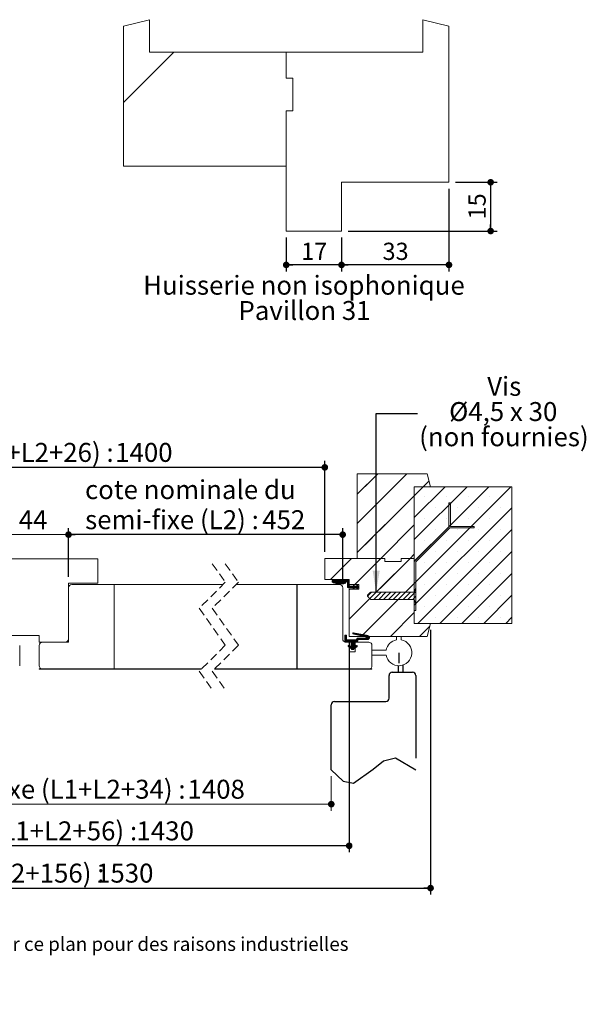
# Paper-space layout 'Feuille2' of a CAD drawing. Units: millimetres. Extents: x 10 to 850, y -16 to 1181.
# Drawn here: x 475 to 823, y -16 to 590 of the extents above; entities that cross this region are included whole.
import ezdxf

# ---------------------------------------------------------------- set-up
doc = ezdxf.new("R2010")
doc.units = ezdxf.units.MM
doc.linetypes.add('CENTERX2', pattern=[20.32, 12.7, -2.54, 2.54, -2.54])
doc.linetypes.add('HIDDEN', pattern=[1.905, 1.27, -0.635])
doc.layers.add('FORMAT', color=7, linetype='Continuous')
doc.styles.add('SLDTEXTSTYLE0', font='TXT', dxfattribs={"width": 0.75})
doc.styles.add('SLDTEXTSTYLE1', font='TXT', dxfattribs={"width": 0.694444})
doc.dimstyles.new('SLDDIMSTYLE1', dxfattribs={"dimtxt": 0.18, "dimasz": 13.208, "dimexe": 0, "dimexo": 0.0625, "dimgap": 0, "dimtad": 0, "dimtih": 1, "dimtoh": 1, "dimdec": 0, "dimrnd": 1e-09, "dimzin": 0, "dimdsep": 46, "dimtxsty": 'Standard', "dimsah": 1, "dimcen": 0.09, "dimadec": 0, "dimazin": 0, "dimtfac": 13.208, "dimtdec": 0, "dimtofl": 0, "dimtmove": 0, "dimatfit": 3, "dimfxl": 0, "dimfrac": 2, "dimtolj": 1, "dimtzin": 0, "dimarcsym": 0})
doc.dimstyles.new('SLDDIMSTYLE2', dxfattribs={"dimtxt": 11.641667, "dimasz": 4.064, "dimexe": 0, "dimexo": 0.0625, "dimgap": 2.910417, "dimtad": 1, "dimlfac": 0.02, "dimrnd": 1e-09, "dimzin": 12, "dimdsep": 46, "dimtxsty": 'SLDTEXTSTYLE0', "dimblk1": 'DOT', "dimblk2": 'DOT', "dimsah": 1, "dimcen": 0.09, "dimadec": 0, "dimazin": 3, "dimtfac": 1, "dimtofl": 0, "dimtmove": 0, "dimatfit": 3, "dimldrblk": 'DOT', "dimfxl": 0, "dimfrac": 2, "dimtolj": 1, "dimtzin": 12, "dimarcsym": 0})
doc.dimstyles.new('SLDDIMSTYLE7', dxfattribs={"dimtxt": 10.583333, "dimasz": 4.064, "dimexe": 0, "dimexo": 0.0625, "dimgap": 2.645833, "dimtad": 1, "dimlfac": 0.01, "dimrnd": 1e-09, "dimzin": 12, "dimdsep": 46, "dimtxsty": 'SLDTEXTSTYLE0', "dimblk1": 'DOT', "dimblk2": 'DOT', "dimsah": 1, "dimcen": 0.09, "dimadec": 0, "dimazin": 3, "dimtfac": 1, "dimtofl": 0, "dimtmove": 0, "dimatfit": 3, "dimldrblk": 'DOT', "dimfxl": 0, "dimfrac": 2, "dimtolj": 1, "dimtzin": 12, "dimarcsym": 0})

# ---------------------------------------------------------------- blocks, each defined once
blk = doc.blocks.new('SW_NOTE_7')
at = {"color": 0, "linetype": 'Continuous', "lineweight": 0, "ltscale": 4, "char_height": 11.6417, "attachment_point": 2, "style": 'SLDTEXTSTYLE0'}
for s, insert in [('Huisserie non isophonique', (96.23, 15.01)), ('Pavillon 31', (96.55, -0.52))]:
    blk.add_mtext(s, dxfattribs=dict(at, insert=insert))
blk = doc.blocks.new('SW_BROKEN_VIEW_2')
at = {"color": 0, "linetype": 'CENTERX2', "ltscale": 4}
for p, q in [((573.97, 7.86), (573.97, 1.52)), ((576.74, -4.14), (576.74, 0.35)), ((569.97, -4.14), (582.47, -4.14)), ((573.74, -4.14), (573.74, -0.14)), ((567.97, -20.14), (567.97, -6.14)), ((584.47, -6.14), (584.47, -64.14)), ((532.47, -64.14), (532.47, -24.14)), ((534.47, -22.14), (565.97, -22.14))]:
    blk.add_line(p, q, dxfattribs=at)
at = {"color": 0, "linetype": 'Continuous', "ltscale": 4, "flags": 128}
blk.add_lwpolyline([(532.47, -64.14), (539.81, -71.15), (546.02, -72.35), (558.19, -63.67), (564.55, -58.69), (571.94, -56.89), (584.47, -64.14)], dxfattribs=at)
at = {"color": 0, "linetype": 'Continuous', "ltscale": 16}
for centre, start, end in [((569.97, -6.14), 90.00204, 179.99779), ((582.47, -6.14), 359.98206, 90.00787), ((534.47, -24.14), 90.00169, 179.99984), ((565.97, -20.14), 269.99314, 0.00159)]:
    blk.add_arc(centre, 2, start, end, dxfattribs=at)
blk = doc.blocks.new('_DOT')
at = {"color": 0, "linetype": 'ByBlock', "lineweight": -2}
blk.add_line((-0.5, 0), (-1, 0), dxfattribs=at)
at = {"color": 0, "linetype": 'ByBlock', "const_width": 0.5}
blk.add_lwpolyline([(-0.25, 0, 1), (0.25, 0, 1)], format="xyb", close=True, dxfattribs=at)
blk = doc.blocks.new('_D_13')
at = {"color": 7, "linetype": 'Continuous', "lineweight": 0, "ltscale": 4}
for p, q in [((174.2, 124.57), (174.2, 103.42)), ((666.68, 124.57), (666.68, 103.42)), ((666.68, 107.42), (174.2, 107.42))]:
    blk.add_line(p, q, dxfattribs=at)
at = {"color": 7, "linetype": 'Continuous', "lineweight": 0, "ltscale": 4, "xscale": 4.064, "yscale": 4.064, "rotation": 180.0000000000004}
blk.add_blockref('_DOT', (174.2, 107.42, 0.1), dxfattribs=at)
at = {"color": 7, "linetype": 'Continuous', "lineweight": 0, "ltscale": 4, "xscale": 4.064, "yscale": 4.064}
blk.add_blockref('_DOT', (666.68, 107.42, 0.1), dxfattribs=at)
at = {"color": 7, "linetype": 'Continuous', "lineweight": 0, "ltscale": 4, "attachment_point": 1, "style": 'SLDTEXTSTYLE0'}
for s, insert, char_height in [('Passage libre journalier + semi-fixe (L1+L2+34) :', (228.15, 122.42), 11.6417), ('1408', (578.32, 122.42), 11.642)]:
    blk.add_mtext(s, dxfattribs=dict(at, insert=insert, char_height=char_height))
blk = doc.blocks.new('_D_15')
at = {"layer": 'FORMAT', "ltscale": 4}
for p, q in [((505.22, 247.32), (505.22, 277.18)), ((673.68, 273.18), (505.22, 273.18)), ((673.68, 244.57), (673.68, 277.18))]:
    blk.add_line(p, q, dxfattribs=at)
at = {"layer": 'FORMAT', "ltscale": 4, "xscale": 4.064, "yscale": 4.064, "rotation": 180.0000000000004}
blk.add_blockref('_DOT', (505.22, 273.18, -512.97), dxfattribs=at)
at = {"layer": 'FORMAT', "ltscale": 4, "xscale": 4.064, "yscale": 4.064}
blk.add_blockref('_DOT', (673.68, 273.18, -512.97), dxfattribs=at)
at = {"layer": 'FORMAT', "ltscale": 4, "attachment_point": 1, "style": 'SLDTEXTSTYLE0'}
for s, insert, char_height in [('cote nominale du', (515.34, 306.68), 11.6417), ('semi-fixe (L2) :', (515.39, 288.19), 11.6417), ('452', (624.24, 288.19), 11.642)]:
    blk.add_mtext(s, dxfattribs=dict(at, insert=insert, char_height=char_height))
blk = doc.blocks.new('_D_16')
at = {"layer": 'FORMAT', "ltscale": 4}
for p, q in [((178.2, 262.57), (178.2, 318.57)), ((662.68, 262.57), (662.68, 318.57)), ((662.68, 314.57), (178.2, 314.57))]:
    blk.add_line(p, q, dxfattribs=at)
at = {"layer": 'FORMAT', "ltscale": 4, "xscale": 4.064, "yscale": 4.064}
for p, rotation in [((178.2, 314.57, -512.97), 179.9999999999999), ((662.68, 314.57, -512.97), 359.9999999999999)]:
    blk.add_blockref('_DOT', p, dxfattribs=dict(at, rotation=rotation))
at = {"layer": 'FORMAT', "ltscale": 4, "attachment_point": 1, "style": 'SLDTEXTSTYLE0'}
for s, insert, char_height in [('Passage libre huisserie (L1+L2+26) :', (272.59, 329.58), 11.6417), ('1400', (533.88, 329.58), 11.642)]:
    blk.add_mtext(s, dxfattribs=dict(at, insert=insert, char_height=char_height))
blk = doc.blocks.new('_D_17')
at = {"layer": 'FORMAT', "ltscale": 4}
for p, q in [((163.2, 206.57), (163.2, 77.81)), ((677.68, 206.57), (677.68, 77.81)), ((677.68, 81.81), (163.2, 81.81))]:
    blk.add_line(p, q, dxfattribs=at)
at = {"layer": 'FORMAT', "ltscale": 4, "xscale": 4.064, "yscale": 4.064, "rotation": 180.0000000000006}
blk.add_blockref('_DOT', (163.2, 81.81, -512.97), dxfattribs=at)
at = {"layer": 'FORMAT', "ltscale": 4, "xscale": 4.064, "yscale": 4.064}
blk.add_blockref('_DOT', (677.68, 81.81, -512.97), dxfattribs=at)
at = {"layer": 'FORMAT', "ltscale": 4, "attachment_point": 1, "style": 'SLDTEXTSTYLE0'}
for s, insert, char_height in [('Fond de feuillure huisserie (L1+L2+56) :', (259.49, 96.82), 11.6417), ('1430', (546.98, 96.82), 11.642)]:
    blk.add_mtext(s, dxfattribs=dict(at, insert=insert, char_height=char_height))
blk = doc.blocks.new('_D_18')
at = {"layer": 'FORMAT', "ltscale": 4}
for p, q in [((113.2, 214.57), (113.2, 51.81)), ((727.68, 214.57), (727.68, 51.81)), ((113.2, 55.81), (727.68, 55.81))]:
    blk.add_line(p, q, dxfattribs=at)
at = {"layer": 'FORMAT', "ltscale": 4, "xscale": 4.064, "yscale": 4.064, "rotation": 180.0000000000004}
blk.add_blockref('_DOT', (113.2, 55.81, -512.97), dxfattribs=at)
at = {"layer": 'FORMAT', "ltscale": 4, "xscale": 4.064, "yscale": 4.064}
blk.add_blockref('_DOT', (727.68, 55.81, -512.97), dxfattribs=at)
at = {"layer": 'FORMAT', "ltscale": 4, "attachment_point": 1, "style": 'SLDTEXTSTYLE0'}
for s, insert, char_height in [('Hors-tout huisserie (L1+L2+156) :', (284.33, 70.82), 11.6417), ('1530', (522.14, 70.82), 11.642)]:
    blk.add_mtext(s, dxfattribs=dict(at, insert=insert, char_height=char_height))
blk = doc.blocks.new('_D_20')
at = {"color": 7, "linetype": 'Continuous', "lineweight": 0, "ltscale": 4}
for p, q in [((461.22, 250.32), (461.22, 277.18)), ((461.22, 273.18), (505.22, 273.18)), ((505.22, 247.32), (505.22, 277.18))]:
    blk.add_line(p, q, dxfattribs=at)
at = {"color": 7, "linetype": 'Continuous', "lineweight": 0, "ltscale": 4, "xscale": 4.064, "yscale": 4.064, "rotation": 180.0000000000004}
blk.add_blockref('_DOT', (461.22, 273.18, -512.97), dxfattribs=at)
at = {"color": 7, "linetype": 'Continuous', "lineweight": 0, "ltscale": 4, "xscale": 4.064, "yscale": 4.064}
blk.add_blockref('_DOT', (505.22, 273.18, -512.97), dxfattribs=at)
at = {"color": 7, "linetype": 'Continuous', "lineweight": 0, "ltscale": 4, "insert": (474.62, 288.19), "char_height": 11.642, "attachment_point": 1, "style": 'SLDTEXTSTYLE0'}
blk.add_mtext('44', dxfattribs=at)
blk = doc.blocks.new('SW_NOTE_10')
at = {"color": 0, "linetype": 'Continuous', "lineweight": 0, "ltscale": 4, "attachment_point": 2}
for s, insert, char_height, style in [('Vis', (53.26, 22.59), 11.642, 'SLDTEXTSTYLE0'), ('Ø4,5 x 30', (52.63, 7.07), 11.642, 'SLDTEXTSTYLE1'), ('(non fournies)', (53.05, -8.45), 11.6417, 'SLDTEXTSTYLE0')]:
    blk.add_mtext(s, dxfattribs=dict(at, insert=insert, char_height=char_height, style=style))
blk = doc.blocks.new('SW_HATCH_3')
at = {"color": 0, "linetype": 'Continuous', "lineweight": 0, "ltscale": 4}
for p, q in [((19.75, 99.17), (7.21, 86.63)), ((37.71, 99.17), (7.21, 68.67)), ((37.71, 99.17), (20.52, 81.97)), ((16.45, 95.86), (7.21, 86.63)), ((47.67, 91.17), (42.21, 85.71)), ((61.14, 91.17), (42.21, 72.24)), ((74.61, 91.17), (42.21, 58.77)), ((88.08, 91.17), (42.21, 45.3)), ((101.55, 91.17), (42.21, 31.83)), ((51.3, 94.8), (47.67, 91.17)), ((42.21, 85.71), (7.21, 50.71)), ((42.21, 85.71), (20.61, 64.1)), ((48.29, 85.05), (48.29, 85.05)), ((61.76, 85.05), (61.76, 85.05)), ((75.23, 85.05), (75.23, 85.05)), ((88.7, 85.05), (88.7, 85.05)), ((102.17, 85.05), (102.17, 85.05)), ((16.54, 77.99), (7.21, 68.67)), ((102.21, 78.36), (42.21, 18.36)), ((55.02, 78.31), (55.02, 78.31)), ((68.49, 78.31), (68.49, 78.31)), ((81.96, 78.31), (81.96, 78.31)), ((95.43, 78.31), (95.43, 78.31)), ((42.21, 67.75), (21.63, 47.17)), ((48.29, 71.58), (48.29, 71.58)), ((61.76, 71.58), (61.76, 71.58)), ((75.23, 71.58), (75.23, 71.58)), ((88.7, 71.58), (88.7, 71.58)), ((102.17, 71.58), (102.17, 71.58)), ((102.21, 64.89), (44.49, 7.17)), ((55.02, 64.84), (55.02, 64.84)), ((68.49, 64.84), (68.49, 64.84)), ((81.96, 64.84), (81.96, 64.84)), ((95.43, 64.84), (95.43, 64.84)), ((16.63, 60.12), (7.21, 50.71)), ((48.29, 58.11), (48.29, 58.11)), ((61.76, 58.11), (61.76, 58.11)), ((75.23, 58.11), (75.23, 58.11)), ((88.7, 58.11), (88.7, 58.11)), ((102.17, 58.11), (102.17, 58.11)), ((42.21, 49.79), (39.59, 47.17)), ((55.02, 51.37), (55.02, 51.37)), ((102.21, 51.42), (57.96, 7.17)), ((68.49, 51.37), (68.49, 51.37)), ((81.96, 51.37), (81.96, 51.37)), ((95.43, 51.37), (95.43, 51.37)), ((3.67, 47.17), (-9.33, 34.17)), ((39.59, 47.17), (2.21, 9.79)), ((21.63, 47.17), (5.63, 31.17)), ((21.63, 47.17), (20.7, 46.23)), ((39.59, 47.17), (20.79, 28.37)), ((48.29, 44.64), (48.29, 44.64)), ((61.76, 44.64), (61.76, 44.64)), ((75.23, 44.64), (75.23, 44.64)), ((88.7, 44.64), (88.7, 44.64)), ((102.17, 44.64), (102.17, 44.64)), ((16.72, 42.26), (5.63, 31.17)), ((55.02, 37.9), (55.02, 37.9)), ((68.49, 37.9), (68.49, 37.9)), ((102.21, 37.95), (71.43, 7.17)), ((81.96, 37.9), (81.96, 37.9)), ((95.43, 37.9), (95.43, 37.9)), ((-8.15, 33.67), (-8.29, 33.52)), ((-7.87, 33.67), (-8.29, 33.24)), ((-7.58, 33.67), (-8.29, 32.96)), ((-7.3, 33.67), (-8.29, 32.68)), ((-7.02, 33.67), (-8.12, 32.58)), ((-6.74, 33.67), (-7.93, 32.48)), ((-6.46, 33.67), (-7.74, 32.39)), ((-6.18, 33.67), (-7.54, 32.31)), ((-5.9, 33.67), (-7.35, 32.22)), ((-6.42, 32.59), (-6.95, 32.06)), ((-6.21, 32.52), (-6.74, 31.99)), ((-5.99, 32.45), (-6.53, 31.92)), ((-5.34, 33.67), (-6.34, 32.67)), ((-5.77, 32.39), (-6.31, 31.85)), ((-5.55, 32.34), (-6.1, 31.79)), ((-5.06, 33.67), (-6.06, 32.67)), ((-5.32, 32.29), (-5.87, 31.73)), ((-4.78, 33.67), (-5.78, 32.67)), ((-5.08, 32.24), (-5.65, 31.68)), ((-4.5, 33.67), (-5.5, 32.67)), ((-4.84, 32.2), (-5.42, 31.62)), ((-4.22, 33.67), (-5.22, 32.67)), ((-4.6, 32.16), (-5.18, 31.58)), ((-3.94, 33.67), (-4.94, 32.67)), ((-4.35, 32.13), (-4.94, 31.54)), ((-4.1, 32.11), (-4.7, 31.5)), ((-3.66, 33.67), (-4.66, 32.67)), ((-3.83, 32.09), (-4.45, 31.47)), ((-3.38, 33.67), (-4.38, 32.67)), ((-3.56, 32.08), (-4.2, 31.44)), ((-3.09, 33.67), (-4.09, 32.67)), ((-3.29, 32.07), (-3.94, 31.42)), ((-2.81, 33.67), (-3.81, 32.67)), ((-3.01, 32.07), (-3.67, 31.41)), ((-2.53, 33.67), (-3.53, 32.67)), ((-2.71, 32.08), (-3.4, 31.4)), ((-2.25, 33.67), (-3.25, 32.67)), ((-2.41, 32.11), (-3.12, 31.4)), ((-1.97, 33.67), (-2.97, 32.67)), ((-2.1, 32.14), (-2.83, 31.41)), ((-1.69, 33.67), (-2.69, 32.67)), ((-1.78, 32.18), (-2.53, 31.43)), ((-1.41, 33.67), (-2.41, 32.67)), ((-1.44, 32.24), (-2.23, 31.45)), ((-1.13, 33.67), (-2.13, 32.67)), ((-1.09, 32.31), (-1.91, 31.49)), ((-0.85, 33.67), (-1.85, 32.67)), ((-0.72, 32.4), (-1.58, 31.53)), ((-0.57, 33.67), (-1.57, 32.67)), ((-0.29, 33.67), (-1.29, 32.67)), ((-0.33, 32.5), (-1.24, 31.59)), ((-0.01, 33.67), (-1.01, 32.67)), ((-0.11, 32.45), (-0.89, 31.67)), ((0.27, 33.67), (-0.73, 32.67)), ((0.02, 32.29), (-0.52, 31.76)), ((0.55, 33.67), (-0.45, 32.67)), ((0.83, 33.67), (-0.17, 32.67)), ((-0.02, 31.98), (-0.1, 31.89)), ((1.11, 33.67), (0.11, 32.67)), ((1.4, 33.67), (0.4, 32.67)), ((1.68, 33.67), (0.68, 32.67)), ((1.91, 33.63), (0.91, 32.63)), ((2.08, 33.51), (1.08, 32.51)), ((2.18, 33.33), (1.18, 32.33)), ((2.21, 33.08), (1.21, 32.08)), ((2.21, 32.8), (1.21, 31.8)), ((2.21, 32.52), (1.21, 31.52)), ((2.21, 32.24), (1.21, 31.24)), ((2.21, 31.96), (1.21, 30.96)), ((2.21, 31.68), (1.21, 30.68)), ((2.21, 31.4), (1.21, 30.4)), ((2.21, 31.12), (1.21, 30.12)), ((2.21, 30.83), (1.21, 29.83)), ((2.22, 30.57), (1.22, 29.57)), ((2.31, 30.37), (1.31, 29.37)), ((5.34, 30.32), (4.19, 29.17)), ((4.65, 31.03), (4.61, 30.99)), ((4.98, 31.08), (4.7, 30.79)), ((5.07, 30.89), (4.78, 30.6)), ((5.16, 30.7), (4.87, 30.41)), ((5.25, 30.51), (4.96, 30.22)), ((7.4, 30.41), (6.16, 29.17)), ((7.02, 31.16), (6.75, 30.89)), ((7.13, 30.98), (6.84, 30.7)), ((7.22, 30.79), (6.93, 30.51)), ((7.31, 30.6), (7.02, 30.31)), ((42.21, 31.83), (9.55, -0.83)), ((48.29, 31.17), (48.29, 31.17)), ((61.76, 31.17), (61.76, 31.17)), ((75.23, 31.17), (75.23, 31.17)), ((88.7, 31.17), (88.7, 31.17)), ((102.17, 31.17), (102.17, 31.17)), ((2.46, 30.24), (1.46, 29.24)), ((2.67, 30.17), (1.67, 29.17)), ((2.95, 30.17), (1.95, 29.17)), ((2.63, 28.17), (2.21, 27.75)), ((18.84, 26.41), (2.21, 9.79)), ((3.23, 30.17), (2.23, 29.17)), ((3.51, 30.17), (2.51, 29.17)), ((3.79, 30.17), (2.79, 29.17)), ((4.07, 30.17), (3.07, 29.17)), ((4.35, 30.17), (3.35, 29.17)), ((4.63, 30.17), (3.63, 29.17)), ((4.91, 30.17), (3.91, 29.17)), ((5.47, 30.17), (4.47, 29.17)), ((6.31, 30.17), (4.7, 28.55)), ((5.24, 28.82), (4.71, 28.28)), ((5.75, 30.17), (4.75, 29.17)), ((5, 28.29), (4.9, 28.19)), ((6.03, 30.17), (4.95, 29.08)), ((6.6, 30.17), (5.6, 29.17)), ((6.88, 30.17), (5.88, 29.17)), ((7.49, 30.22), (6.44, 29.17)), ((7.72, 30.17), (6.72, 29.17)), ((7.47, 29.08), (6.72, 28.33)), ((7.22, 28.55), (6.91, 28.23)), ((8.21, 30.1), (6.92, 28.81)), ((8, 30.17), (7, 29.17)), ((8.21, 29.82), (7.56, 29.17)), ((8.21, 29.54), (7.84, 29.17)), ((8.21, 29.26), (8.12, 29.17)), ((15.84, 26.41), (13.43, 24)), ((18.84, 26.41), (14.9, 22.48)), ((21.83, 26.41), (17.34, 21.92)), ((24.82, 26.41), (20.33, 21.92)), ((27.82, 26.41), (23.33, 21.92)), ((30.81, 26.41), (26.32, 21.92)), ((33.8, 26.41), (29.31, 21.92)), ((36.8, 26.41), (32.31, 21.92)), ((39.79, 26.41), (35.3, 21.92)), ((43.21, 26.84), (38.29, 21.92)), ((55.02, 24.43), (55.02, 24.43)), ((68.49, 24.43), (68.49, 24.43)), ((81.96, 24.43), (81.96, 24.43)), ((102.21, 24.47), (84.9, 7.17)), ((95.43, 24.43), (95.43, 24.43)), ((43.21, 23.85), (41.29, 21.92)), ((43.21, 20.85), (42.76, 20.4)), ((42.21, 13.87), (27.51, -0.83)), ((48.29, 17.7), (48.29, 17.7)), ((61.76, 17.7), (61.76, 17.7)), ((75.23, 17.7), (75.23, 17.7)), ((88.7, 17.7), (88.7, 17.7)), ((102.17, 17.7), (102.17, 17.7)), ((55.02, 10.96), (55.02, 10.96)), ((68.49, 10.96), (68.49, 10.96)), ((81.96, 10.96), (81.96, 10.96)), ((95.43, 10.96), (95.43, 10.96)), ((102.21, 11), (98.37, 7.17)), ((0, 0), (-0.47, -0.47)), ((4.67, 1.3), (4.47, 1.1)), ((4.93, 1.28), (4.5, 0.85)), ((5.17, 1.24), (4.66, 0.73)), ((5.41, 1.2), (4.88, 0.67)), ((5.65, 1.16), (5.11, 0.62)), ((5.89, 1.12), (5.34, 0.57)), ((6.13, 1.07), (5.56, 0.51)), ((6.36, 1.03), (5.79, 0.46)), ((6.6, 0.99), (6.02, 0.41)), ((6.84, 0.95), (6.25, 0.35)), ((7.08, 0.91), (6.48, 0.3)), ((7.32, 0.86), (6.7, 0.25)), ((7.56, 0.82), (6.93, 0.2)), ((7.8, 0.78), (7.16, 0.14)), ((8.03, 0.74), (7.39, 0.09)), ((8.27, 0.7), (7.61, 0.04)), ((8.51, 0.65), (7.84, -0.02)), ((8.75, 0.61), (8.07, -0.07)), ((8.99, 0.57), (8.3, -0.12)), ((9.23, 0.53), (8.52, -0.18)), ((9.47, 0.49), (8.75, -0.23)), ((9.7, 0.44), (8.98, -0.28)), ((9.94, 0.4), (9.21, -0.34)), ((10.18, 0.36), (9.43, -0.39)), ((10.42, 0.32), (9.66, -0.44)), ((10.66, 0.28), (9.89, -0.49)), ((10.9, 0.23), (10.12, -0.55)), ((11.14, 0.19), (10.34, -0.6)), ((11.38, 0.15), (10.57, -0.65)), ((11.61, 0.11), (10.8, -0.71)), ((11.85, 0.07), (11.03, -0.76)), ((12.09, 0.02), (11.25, -0.81)), ((51.79, 5.48), (45.47, -0.83)), ((0.24, -0.05), (-0.47, -0.75)), ((0.4, -0.16), (-0.47, -1.04)), ((0.5, -0.34), (-0.47, -1.32)), ((0.53, -0.6), (-0.47, -1.6)), ((0.53, -0.88), (-0.47, -1.88)), ((0.53, -1.16), (-0.47, -2.16)), ((0.53, -1.44), (-0.47, -2.44)), ((0.53, -1.72), (-0.47, -2.72)), ((0.53, -2), (-0.47, -3)), ((0.53, -2.28), (-0.47, -3.28)), ((0.53, -2.56), (-0.47, -3.56)), ((0.53, -2.84), (-0.47, -3.84)), ((0.66, -2.99), (-0.47, -4.12)), ((0.94, -2.99), (-0.36, -4.29)), ((1.22, -2.99), (-0.08, -4.29)), ((1.5, -2.99), (0.2, -4.29)), ((1.78, -2.99), (0.48, -4.29)), ((2.06, -2.99), (0.76, -4.29)), ((2.34, -2.99), (1.04, -4.29)), ((2.62, -2.99), (1.32, -4.29)), ((2.9, -2.99), (1.6, -4.29)), ((3.18, -2.99), (1.88, -4.29)), ((3.47, -2.99), (2.17, -4.29)), ((3.75, -2.99), (2.45, -4.29)), ((4.03, -2.99), (2.73, -4.29)), ((5.4, -5.27), (2.87, -7.8)), ((4.31, -2.99), (3.01, -4.29)), ((5.4, -5.55), (3.03, -7.91)), ((5.4, -5.83), (3.19, -8.03)), ((4.59, -2.99), (3.29, -4.29)), ((4.87, -2.99), (3.4, -4.46)), ((5.15, -2.99), (3.4, -4.74)), ((5.43, -2.99), (3.4, -5.02)), ((5.71, -2.99), (3.4, -5.3)), ((5.99, -2.99), (3.4, -5.58)), ((6.27, -2.99), (3.4, -5.86)), ((6.55, -2.99), (3.4, -6.14)), ((5.4, -4.42), (3.4, -6.42)), ((5.4, -4.7), (3.4, -6.7)), ((5.4, -4.98), (3.4, -6.98)), ((8.03, -1.79), (5.53, -4.29)), ((8.31, -1.79), (5.81, -4.29)), ((8.59, -1.79), (6.09, -4.29)), ((7.7, -2.96), (6.37, -4.29)), ((7.47, -3.47), (6.66, -4.29)), ((7.75, -1.79), (6.69, -2.85)), ((7.23, -3.99), (6.94, -4.29)), ((7.47, -1.79), (7.25, -2.01)), ((8.87, -1.79), (7.91, -2.75)), ((9.16, -1.79), (8.19, -2.75)), ((9.44, -1.79), (8.47, -2.75)), ((9.72, -1.79), (8.75, -2.75)), ((10, -1.79), (9.03, -2.75)), ((10.28, -1.79), (9.31, -2.75)), ((10.56, -1.79), (9.6, -2.75)), ((10.84, -1.79), (9.88, -2.75)), ((11.12, -1.79), (10.16, -2.75)), ((11.4, -1.79), (10.44, -2.75)), ((11.68, -1.79), (10.72, -2.75)), ((11.96, -1.79), (11, -2.75)), ((12.24, -1.79), (11.28, -2.75)), ((12.33, -0.02), (11.48, -0.87)), ((12.56, -1.75), (11.56, -2.75)), ((12.57, -0.06), (11.71, -0.92)), ((14.13, -0.46), (11.84, -2.75)), ((12.81, -0.1), (11.94, -0.97)), ((14.28, -0.59), (12.12, -2.75)), ((13.05, -0.14), (12.16, -1.03)), ((13.28, -0.19), (12.39, -1.08)), ((14.42, -0.74), (12.4, -2.75)), ((13.52, -0.23), (12.6, -1.15)), ((14.52, -0.91), (12.68, -2.75)), ((13.96, -0.36), (12.71, -1.61)), ((13.75, -0.28), (12.72, -1.31)), ((14.6, -1.11), (12.96, -2.75)), ((14.65, -1.34), (13.24, -2.75)), ((14.66, -1.62), (13.53, -2.75)), ((14.55, -2.01), (13.91, -2.64)), ((2.11, -6.31), (1.62, -6.8)), ((1.79, -6.35), (1.66, -6.48)), ((2.3, -6.4), (1.72, -6.98)), ((2.48, -6.5), (1.88, -7.1)), ((2.67, -6.59), (2.05, -7.21)), ((2.85, -6.69), (2.21, -7.33)), ((3.03, -6.79), (2.37, -7.45)), ((3.21, -6.89), (2.54, -7.56)), ((3.4, -6.99), (2.7, -7.68)), ((5.4, -6.11), (3.36, -8.15)), ((5.4, -6.39), (3.52, -8.26)), ((5.4, -6.67), (3.69, -8.38)), ((5.4, -6.95), (3.7, -8.65)), ((5.92, -6.71), (3.84, -8.79)), ((6.53, -6.38), (4.12, -8.79)), ((6.89, -6.3), (4.4, -8.79)), ((7.07, -6.4), (4.68, -8.79)), ((5.1, -8.65), (4.96, -8.79)), ((7.18, -6.57), (6.01, -7.74)), ((7.15, -6.88), (6.98, -7.05))]:
    blk.add_line(p, q, dxfattribs=at)
at = {"color": 0, "linetype": 'Continuous', "lineweight": 0, "ltscale": 4, "flags": 128}
blk.add_lwpolyline([(-5.62, 33.67), (-6.63, 32.66), (-7.15, 32.14)], dxfattribs=at)
blk.add_lwpolyline([(-5.62, 33.67), (-6.63, 32.66), (-7.15, 32.14)], dxfattribs=at)
blk = doc.blocks.new('_D_25')
at = {"layer": 'FORMAT', "ltscale": 4}
for p, q in [((742.98, 489.89), (768.6, 489.89)), ((764.6, 489.89), (764.6, 459.89)), ((676.98, 459.89), (768.6, 459.89))]:
    blk.add_line(p, q, dxfattribs=at)
at = {"layer": 'FORMAT', "ltscale": 4, "xscale": 4.064, "yscale": 4.064}
for p, rotation in [((764.6, 489.89, 160.18), 90.0000000000004), ((764.6, 459.89, 160.18), 270.0000000000004)]:
    blk.add_blockref('_DOT', p, dxfattribs=dict(at, rotation=rotation))
at = {"layer": 'FORMAT', "ltscale": 4, "insert": (750.96, 467.07), "char_height": 10.583, "attachment_point": 1, "rotation": 90, "style": 'SLDTEXTSTYLE0'}
blk.add_mtext('15', dxfattribs=at)
blk = doc.blocks.new('_D_26')
at = {"layer": 'FORMAT', "ltscale": 4}
for p, q in [((738.98, 485.89), (738.98, 435.08)), ((672.98, 455.89), (672.98, 435.08)), ((738.98, 439.08), (672.98, 439.08))]:
    blk.add_line(p, q, dxfattribs=at)
at = {"layer": 'FORMAT', "ltscale": 4, "xscale": 4.064, "yscale": 4.064, "rotation": 180.0000000000004}
blk.add_blockref('_DOT', (672.98, 439.08, 160.18), dxfattribs=at)
at = {"layer": 'FORMAT', "ltscale": 4, "xscale": 4.064, "yscale": 4.064}
blk.add_blockref('_DOT', (738.98, 439.08, 160.18), dxfattribs=at)
at = {"layer": 'FORMAT', "ltscale": 4, "insert": (698.16, 452.72), "char_height": 10.583, "attachment_point": 1, "style": 'SLDTEXTSTYLE0'}
blk.add_mtext('33', dxfattribs=at)
blk = doc.blocks.new('_D_27')
at = {"layer": 'FORMAT', "ltscale": 4}
for p, q in [((638.98, 455.89), (638.98, 435.08)), ((672.98, 455.89), (672.98, 435.08)), ((672.98, 439.08), (638.98, 439.08))]:
    blk.add_line(p, q, dxfattribs=at)
at = {"layer": 'FORMAT', "ltscale": 4, "xscale": 4.064, "yscale": 4.064, "rotation": 180.0000000000004}
blk.add_blockref('_DOT', (638.98, 439.08, 160.18), dxfattribs=at)
at = {"layer": 'FORMAT', "ltscale": 4, "xscale": 4.064, "yscale": 4.064}
blk.add_blockref('_DOT', (672.98, 439.08, 160.18), dxfattribs=at)
at = {"layer": 'FORMAT', "ltscale": 4, "insert": (648.16, 452.72), "char_height": 10.583, "attachment_point": 1, "style": 'SLDTEXTSTYLE0'}
blk.add_mtext('17', dxfattribs=at)

psp = doc.layouts.new('Feuille2')

# ---------------------------------------------------------------- hatches: boundary and pattern name
at = {"linetype": 'Continuous', "lineweight": 0, "ltscale": 4}
h = psp.add_hatch(dxfattribs=at)
h.set_pattern_fill('ANSI31', scale=200, style=0)
h.paths.add_polyline_path([(538.976, 585.891), (538.976, 499.891), (638.972, 499.891), (638.972, 533.895), (642.972, 533.895), (642.972, 553.887), (638.972, 553.887), (638.972, 569.891), (554.976, 569.891), (554.976, 589.891)], flags=0)
h = psp.add_hatch(dxfattribs=at)
h.set_pattern_fill('ANSI31', scale=200, style=0)
h.paths.add_polyline_path([(672.976, 459.891), (672.976, 489.891), (738.976, 489.891), (738.976, 585.891), (722.976, 589.891), (722.976, 569.891), (638.976, 569.891), (638.976, 553.891), (642.976, 553.891), (642.976, 533.891), (638.976, 533.891), (638.976, 459.891)], flags=0)

# ---------------------------------------------------------------- linework, layer by layer
at = {"color": 7, "linetype": 'Continuous', "lineweight": 15, "ltscale": 4}
for p, q in [((554.976, 589.891), (538.976, 585.891)), ((554.976, 589.891), (554.976, 569.891)), ((738.976, 585.891), (722.976, 589.891)), ((722.976, 569.891), (722.976, 589.891)), ((538.976, 499.891), (538.976, 585.891)), ((738.976, 585.891), (738.976, 489.892)), ((638.972, 569.891), (554.976, 569.891)), ((638.972, 553.887), (638.972, 569.891)), ((722.976, 569.891), (638.976, 569.891)), ((638.976, 569.891), (638.976, 553.891)), ((638.972, 553.887), (642.972, 553.887)), ((642.976, 553.891), (638.976, 553.891)), ((642.972, 533.895), (642.972, 553.887)), ((642.976, 553.891), (642.976, 533.891)), ((638.972, 499.891), (638.972, 533.895)), ((642.972, 533.895), (638.972, 533.895)), ((638.976, 533.891), (642.976, 533.891)), ((638.976, 459.891), (638.976, 533.891)), ((538.976, 499.891), (638.972, 499.891)), ((672.976, 489.892), (672.976, 459.891)), ((672.976, 489.892), (738.976, 489.892)), ((638.976, 459.891), (672.976, 459.891)), ((725.675, 310.568), (682.675, 310.568)), ((682.675, 310.568), (682.675, 258.57)), ((727.675, 302.568), (725.675, 310.568)), ((717.675, 302.568), (717.675, 218.568)), ((777.675, 302.568), (717.675, 302.568)), ((717.675, 258.57), (717.675, 302.568)), ((717.675, 302.568), (727.675, 302.568)), ((777.675, 218.568), (777.675, 302.568)), ((739.888, 292.781), (738.888, 292.781)), ((738.888, 292.781), (738.888, 277.988)), ((739.888, 278.281), (739.888, 292.781)), ((738.888, 277.988), (717.675, 256.775)), ((718.675, 256.361), (739.595, 277.281)), ((739.595, 277.281), (754.388, 277.281)), ((754.388, 278.281), (739.888, 278.281)), ((754.388, 277.281), (754.388, 278.281)), ((523.219, 258.318), (439.219, 258.318)), ((523.219, 243.318), (523.219, 258.318)), ((699.675, 258.568), (662.675, 258.568)), ((662.675, 258.568), (662.675, 245.568)), ((699.677, 258.57), (682.675, 258.57)), ((699.675, 258.568), (699.675, 256.568)), ((699.675, 256.568), (709.675, 256.568)), ((699.677, 256.57), (699.677, 258.57)), ((709.673, 256.57), (699.677, 256.57)), ((709.673, 258.57), (709.673, 256.57)), ((717.675, 258.57), (709.673, 258.57)), ((709.675, 258.568), (717.675, 258.568)), ((709.675, 256.568), (709.675, 258.568)), ((717.675, 218.568), (717.675, 258.568)), ((717.675, 256.775), (717.675, 226.568)), ((718.675, 226.568), (718.675, 256.361)), ((505.219, 207.068), (505.219, 243.318)), ((505.219, 243.318), (523.219, 243.318)), ((533.219, 242.568), (507.219, 242.568)), ((533.219, 190.668), (533.219, 242.568)), ((600.243, 242.568), (533.319, 242.568)), ((533.319, 190.668), (533.319, 242.568)), ((645.575, 242.568), (608.243, 242.568)), ((645.575, 242.568), (645.575, 190.668)), ((671.675, 242.568), (645.675, 242.568)), ((645.675, 242.568), (645.675, 190.668)), ((662.675, 245.568), (677.675, 245.568)), ((677.175, 245.068), (667.175, 245.068)), ((667.175, 244.068), (667.175, 245.068)), ((668.812, 244.068), (676.175, 244.068)), ((676.675, 241.068), (676.675, 243.568)), ((677.675, 245.568), (677.675, 242.568)), ((677.675, 244.568), (677.675, 242.068)), ((677.675, 242.568), (683.675, 242.568)), ((680.063, 242.402), (680.406, 242.568)), ((680.452, 241.568), (680.063, 242.402)), ((680.406, 242.568), (680.873, 241.568)), ((682.165, 242.402), (682.509, 242.568)), ((682.554, 241.568), (682.165, 242.402)), ((682.509, 242.568), (682.975, 241.568)), ((683.675, 242.568), (683.675, 239.568)), ((505.219, 240.568), (505.219, 209.068)), ((673.675, 209.068), (673.675, 240.568)), ((677.175, 240.568), (680.452, 240.568)), ((683.675, 239.568), (677.675, 239.568)), ((677.675, 239.568), (677.675, 210.568)), ((680.452, 241.568), (678.175, 241.568)), ((680.063, 239.733), (680.452, 240.568)), ((680.406, 239.568), (680.063, 239.733)), ((680.873, 240.568), (680.406, 239.568)), ((682.554, 241.568), (680.873, 241.568)), ((680.873, 240.568), (682.554, 240.568)), ((682.165, 239.733), (682.554, 240.568)), ((682.509, 239.568), (682.165, 239.733)), ((682.975, 240.568), (682.509, 239.568)), ((683.675, 241.568), (682.975, 241.568)), ((682.975, 240.568), (683.675, 240.568)), ((683.675, 241.568), (683.675, 240.568)), ((717.675, 237.814), (690.925, 237.814)), ((718.675, 240.566), (717.675, 237.814)), ((718.675, 230.57), (718.675, 240.566)), ((690.925, 233.322), (717.675, 233.322)), ((717.675, 233.322), (718.675, 230.57)), ((717.675, 226.568), (718.675, 226.568)), ((727.675, 218.568), (717.675, 218.568)), ((717.675, 218.568), (777.675, 218.568)), ((725.675, 210.568), (727.675, 218.568)), ((687.943, 210.301), (680.15, 212.118)), ((680.27, 212.705), (689.082, 211.154)), ((461.219, 211.068), (487.219, 211.068)), ((487.219, 211.068), (487.219, 207.068)), ((487.219, 207.068), (505.219, 207.068)), ((503.219, 207.068), (489.219, 207.068)), ((674.991, 207.11), (674.991, 210.9)), ((674.991, 207.11), (678.863, 207.11)), ((677.675, 207.068), (675.675, 207.068)), ((675.991, 210.9), (675.991, 208.41)), ((682.063, 208.41), (675.991, 208.41)), ((677.675, 210.568), (725.675, 210.568)), ((677.675, 201.068), (677.675, 207.068)), ((678.863, 204.41), (678.863, 207.11)), ((680.863, 207.11), (680.863, 204.41)), ((680.863, 207.11), (682.563, 207.11)), ((689.675, 207.068), (681.275, 207.068)), ((681.275, 207.068), (681.275, 201.068)), ((682.063, 208.41), (682.863, 209.61)), ((683.263, 208.647), (682.563, 207.11)), ((687.863, 209.61), (682.863, 209.61)), ((683.263, 208.647), (688.863, 208.647)), ((709.675, 210.568), (706.675, 210.568)), ((706.675, 210.568), (706.675, 208.426)), ((709.675, 208.426), (709.675, 210.568)), ((475.219, 192.568), (475.219, 205.068)), ((487.219, 205.068), (487.219, 192.568)), ((679.163, 203.01), (677.232, 204.384)), ((677.653, 205.062), (678.863, 204.41)), ((677.675, 201.068), (681.275, 201.068)), ((679.163, 202.61), (679.163, 203.01)), ((679.163, 202.61), (680.563, 202.61)), ((682.495, 204.384), (680.563, 203.01)), ((680.563, 203.01), (680.563, 202.61)), ((680.863, 204.41), (682.074, 205.062)), ((700.317, 202.068), (691.66, 202.068)), ((691.66, 202.068), (691.66, 199.068)), ((691.675, 192.568), (691.675, 205.068)), ((691.66, 199.068), (700.317, 199.068)), ((586.993, 190.568), (487.219, 190.568)), ((487.219, 190.568), (487.219, 190.468)), ((586.893, 190.468), (487.219, 190.468)), ((586.993, 190.568), (489.219, 190.568)), ((533.319, 190.668), (533.219, 190.668)), ((691.675, 190.468), (594.893, 190.468)), ((689.675, 190.568), (594.993, 190.568)), ((691.675, 190.568), (594.993, 190.568)), ((645.675, 190.668), (645.575, 190.668)), ((691.675, 190.468), (691.675, 190.568))]:
    psp.add_line(p, q, dxfattribs=at)
at = {"color": 7, "linetype": 'HIDDEN', "lineweight": 0, "ltscale": 4}
for p, q in [((593.568, 255.268), (601.568, 243.893)), ((601.568, 255.268), (609.568, 243.893)), ((601.568, 243.893), (585.568, 227.893)), ((609.568, 243.893), (593.568, 227.893)), ((585.568, 227.893), (601.568, 205.143)), ((593.568, 227.893), (609.568, 205.143)), ((601.568, 205.143), (585.568, 189.143)), ((609.568, 205.143), (593.568, 189.143)), ((585.568, 189.143), (593.568, 177.768)), ((593.568, 189.143), (601.568, 177.768))]:
    psp.add_line(p, q, dxfattribs=at)
at = {"color": 7, "linetype": 'Continuous', "lineweight": 15, "ltscale": 16}
for centre, radius, start, end in [((507.219, 240.568), 2, 90.000303, 179.99959), ((672.217, 253.47), 10.669, 241.795682, 286.630486), ((672.217, 253.47), 10, 250.087889, 286.630543), ((671.675, 240.568), 2, 0.00041, 90.000551), ((675.175, 243.568), 0.334, 286.626286, 106.63653), ((676.175, 243.568), 0.5, 0.000517, 89.995428), ((677.175, 244.568), 0.5, 0.000517, 89.995428), ((677.175, 241.068), 0.5, 180.000517, 270.002258), ((678.175, 242.068), 0.5, 180.000517, 270.002258), ((680.218, 212.41), 0.3, 80.024944, 256.872067), ((489.219, 205.068), 2, 90.000258, 179.999636), ((503.219, 209.068), 2, 270.00028, 359.9996), ((675.675, 209.068), 2, 179.997485, 270.001781), ((675.491, 210.9), 0.5, 359.999253, 180.000747), ((687.863, 209.96), 0.35, 269.994911, 76.884004), ((688.863, 209.91), 1.263, 270.000346, 80.015866), ((689.675, 205.068), 2, 359.997449, 90.001804), ((708.175, 200.568), 8, 100.806323, 169.193404), ((708.175, 200.568), 8, 190.80694, 79.193115), ((677.463, 204.71), 0.4, 61.686798, 234.573098), ((682.263, 204.71), 0.4, 305.419187, 118.320917), ((489.219, 192.568), 2, 180.00041, 269.999697), ((689.675, 192.568), 2, 269.998242, 0.002505)]:
    psp.add_arc(centre, radius, start, end, dxfattribs=at)
at = {"color": 7, "linetype": 'Continuous', "lineweight": 15, "ltscale": 4}
psp.add_open_spline([(690.925, 237.814), (690.832, 237.72), (690.468, 237.354), (689.825, 236.722), (689.247, 236.136), (688.925, 235.779), (688.852, 235.687), (688.817, 235.614), (688.809, 235.56), (688.827, 235.487), (688.916, 235.363), (689.067, 235.194), (689.721, 234.534), (690.338, 233.909), (690.894, 233.353), (690.925, 233.322)], degree=3, knots=[0, 0, 0, 0, 0.063752, 0.2502416, 0.4366773, 0.4620911, 0.4833491, 0.4932269, 0.5011426, 0.5090623, 0.5291194, 0.5741759, 0.6193165, 0.9784888, 1, 1, 1, 1], dxfattribs=at)

# ---------------------------------------------------------------- block references
at = {"color": 7, "linetype": 'Continuous', "lineweight": 0, "ltscale": 4}
for name, p in [('SW_NOTE_7', (553.665, 417.386)), ('SW_NOTE_10', (719.697, 347.636))]:
    psp.add_blockref(name, p, dxfattribs=at)
at = {"color": 7, "linetype": 'Continuous', "lineweight": 0}
psp.add_blockref('SW_HATCH_3', (675.465, 211.399), dxfattribs=at)
at = {"color": 7, "linetype": 'Continuous', "ltscale": 4}
psp.add_blockref('SW_BROKEN_VIEW_2', (134.204, 192.71), dxfattribs=at)

# ---------------------------------------------------------------- texts
at = {"color": 7, "linetype": 'Continuous', "lineweight": 0, "ltscale": 4, "insert": (163.307, 25.64), "char_height": 8.46667, "attachment_point": 1, "style": 'SLDTEXTSTYLE0'}
psp.add_mtext('Plan non contractuel, Keyor se réserve le droit de modifier ce plan pour des raisons industrielles', dxfattribs=at)

# ---------------------------------------------------------------- dimensions: what is measured, and where the dimension line sits
at = {"color": 7, "linetype": 'Continuous', "lineweight": 0, "ltscale": 4}
dim = psp.add_linear_dim(base=(505.219, 273.179), p1=(461.219, 246.318), p2=(505.219, 243.318), dimstyle='SLDDIMSTYLE2', dxfattribs=at)
dim.commit()
dim.dimension.update_dxf_attribs({"geometry": '_D_20', "text_midpoint": (483.219, 273.179), "dimtype": 160})
dim = psp.add_linear_dim(base=(174.204, 107.416), p1=(666.675, 128.568), p2=(174.204, 128.568), text='Passage libre journalier + semi-fixe (L1+L2+34) : 1408', dimstyle='SLDDIMSTYLE2', dxfattribs=at)
dim.commit()
dim.dimension.update_dxf_attribs({"geometry": '_D_13', "text_midpoint": (420.44, 107.416), "dimtype": 160})
at = {"layer": 'FORMAT', "ltscale": 4}
dim = psp.add_linear_dim(base=(764.599, 459.891), p1=(738.976, 489.891), p2=(672.976, 459.891), angle=90, dimstyle='SLDDIMSTYLE7', dxfattribs=at)
dim.commit()
dim.dimension.update_dxf_attribs({"geometry": '_D_25', "text_midpoint": (764.599, 474.891), "dimtype": 160})
for base, p1, p2, picture, middle in [((672.976, 439.077), (738.976, 489.891), (672.976, 459.891), '_D_26', (705.976, 439.077)), ((638.976, 439.077), (672.976, 459.891), (638.976, 459.891), '_D_27', (655.976, 439.077))]:
    dim = psp.add_linear_dim(base=base, p1=p1, p2=p2, dimstyle='SLDDIMSTYLE7', dxfattribs=at)
    dim.commit()
    dim.dimension.update_dxf_attribs({"geometry": picture, "text_midpoint": middle, "dimtype": 160})
for base, p1, p2, text, picture, middle in [((178.204, 314.568), (662.675, 258.568), (178.204, 258.568), 'Passage libre huisserie (L1+L2+26) : 1400', '_D_16', (420.44, 314.568)), ((505.219, 273.179), (673.675, 240.568), (505.219, 243.318), 'cote nominale du\\Psemi-fixe (L2) : 452', '_D_15', (582.715, 273.179)), ((727.675, 55.809), (113.204, 218.568), (727.675, 218.568), 'Hors-tout huisserie (L1+L2+156) : 1530', '_D_18', (420.44, 55.809))]:
    dim = psp.add_linear_dim(base=base, p1=p1, p2=p2, text=text, dimstyle='SLDDIMSTYLE2', dxfattribs=at)
    dim.commit()
    dim.dimension.update_dxf_attribs({"geometry": picture, "text_midpoint": middle, "dimtype": 160})
dim = psp.add_linear_dim(base=(163.204, 81.809), p1=(677.675, 210.568), p2=(163.204, 210.568), angle=0, text='Fond de feuillure huisserie (L1+L2+56) : 1430', dimstyle='SLDDIMSTYLE2', dxfattribs=at)
dim.commit()
dim.dimension.update_dxf_attribs({"geometry": '_D_17', "text_midpoint": (420.44, 81.809), "dimtype": 160})

# ---------------------------------------------------------------- leaders
at = {"color": 7, "linetype": 'Continuous', "lineweight": 0, "ltscale": 4}
psp.add_leader([(694.263, 237.814), (694.297, 347.636), (719.697, 347.636)], dimstyle='SLDDIMSTYLE1', dxfattribs=at)

doc.saveas('drawing.dxf')
